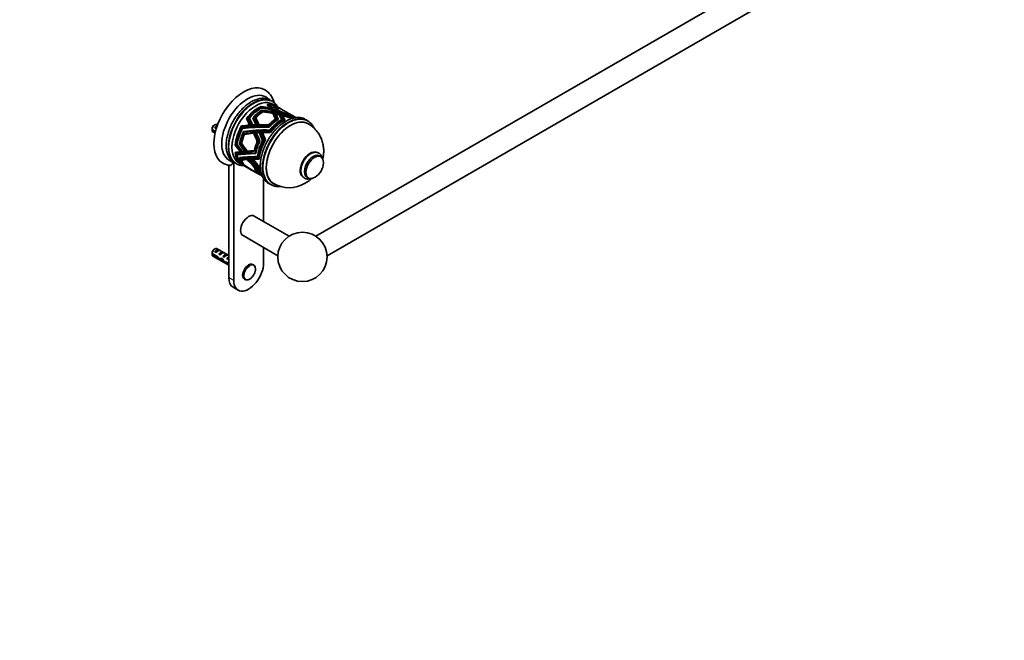
# Model space of a CAD drawing. Units: millimetres. Extents: x 0 to 1478, y 0 to 1758.
# Drawn here: x 779 to 1478, y 0 to 441 of the extents above; entities that cross this region are included whole.
import ezdxf
from ezdxf import colors
from ezdxf.entities.mleader import LeaderData, LeaderLine
from ezdxf.math import Vec2, Vec3

# ---------------------------------------------------------------- set-up
doc = ezdxf.new("R2010")
doc.units = ezdxf.units.MM
doc.layers.add('DV6_Défaut', color=7, linetype='Continuous')
doc.layers.add('Défaut', color=7, linetype='Continuous')

# ---------------------------------------------------------------- blocks, each defined once
blk = doc.blocks.new('_DOT')
at = {"color": 0}
blk.add_line((0, 0), (-1, 0), dxfattribs=at)
at = {"color": 0, "const_width": 0.333}
blk.add_lwpolyline([(-0.1665, 0, 1), (0.1665, 0, 1)], format="xyb", close=True, dxfattribs=at)
blk = doc.blocks.new('SE5')
at = {"layer": 'DV6_Défaut', "color": 7, "linetype": 'Continuous', "lineweight": 35}
for p, q in [((1405.9, 527.6), (989.16, 286.99)), ((997.16, 273.14), (1413.9, 513.75)), ((950.28, 379.17), (950.08, 378.77)), ((950.08, 378.77), (950.28, 379.17)), ((950.09, 378.78), (950.29, 379.17)), ((950.28, 379.17), (950.29, 379.17)), ((950.28, 379.17), (950.28, 379.17)), ((950.29, 379.17), (950.29, 379.17)), ((950.29, 379.17), (950.29, 379.17)), ((950.36, 378.85), (950.29, 379.17)), ((950.29, 379.17), (950.61, 378.82)), ((950.54, 378.24), (950.33, 377.81)), ((950.33, 377.81), (950.54, 378.24)), ((950.33, 377.81), (950.54, 378.24)), ((950.54, 378.24), (950.8, 377.96)), ((950.54, 378.24), (950.54, 378.24)), ((950.6, 377.96), (950.54, 378.24)), ((950.61, 378.82), (950.6, 378.81)), ((954.61, 380.53), (954.61, 380.53)), ((954.61, 380.53), (954.61, 380.53)), ((954.61, 380.53), (954.61, 380.53)), ((954.61, 380.53), (954.61, 380.53)), ((954.61, 380.53), (954.61, 380.53)), ((954.61, 380.53), (954.61, 380.53)), ((954.93, 380.13), (955.06, 380.39)), ((956.29, 380.04), (956.29, 380.04)), ((956.29, 380.04), (956.29, 380.04)), ((956.29, 380.04), (956.29, 380.04)), ((956.29, 380.04), (956.29, 380.04)), ((956.29, 380.04), (956.29, 380.04)), ((956.29, 380.04), (956.29, 380.04)), ((956.49, 377.58), (956.59, 377.8)), ((956.64, 379.61), (956.78, 379.9)), ((956.96, 377.46), (957.07, 377.68)), ((960.7, 379.54), (958.58, 380.76)), ((959.11, 379.11), (959.1, 379.11)), ((959.11, 379.1), (959.11, 379.11)), ((959.69, 378.94), (959.54, 378.62)), ((960.73, 378.51), (960.73, 378.51)), ((961.69, 378.96), (960.99, 379.37)), ((961.24, 378.33), (961.12, 378.1)), ((963.39, 377.98), (961.98, 378.8)), ((964.38, 377.41), (963.67, 377.82)), ((939.95, 370.48), (939.95, 370.48)), ((939.95, 370.48), (939.95, 370.48)), ((939.95, 370.48), (939.96, 370.47)), ((939.95, 370.48), (939.95, 370.48)), ((939.95, 370.48), (939.95, 370.48)), ((939.95, 370.48), (939.95, 370.48)), ((940.55, 369.77), (940.38, 370.51)), ((941.58, 370.71), (941.58, 370.69)), ((941.58, 370.71), (941.58, 370.7)), ((941.58, 370.7), (941.58, 370.7)), ((941.58, 370.7), (941.58, 370.7)), ((941.58, 370.7), (941.58, 370.7)), ((941.58, 370.7), (941.58, 370.7)), ((942.23, 370.05), (942.06, 370.78)), ((944.39, 371), (944.38, 371)), ((944.39, 370.98), (944.39, 371)), ((944.98, 371.17), (945.14, 370.46)), ((946.03, 371.13), (946.03, 371.14)), ((946.56, 371.22), (946.72, 370.51)), ((951, 376.56), (951, 376.56)), ((951.3, 376.25), (951, 376.56)), ((951, 376.56), (951, 376.56)), ((951, 376.56), (951.01, 376.56)), ((951, 376.56), (951.01, 376.56)), ((951.07, 376.27), (951, 376.56)), ((951.27, 375.54), (951.28, 375.54)), ((951.35, 375.18), (951.27, 375.54)), ((951.6, 375.2), (951.28, 375.54)), ((951.28, 375.54), (951.28, 375.54)), ((951.28, 375.54), (951.28, 375.54)), ((951.28, 375.54), (951.28, 375.54)), ((951.58, 375.16), (951.6, 375.2)), ((958.22, 377.13), (958.32, 377.34)), ((958.77, 376.98), (958.86, 377.18)), ((958.93, 373.63), (959.15, 374.09)), ((960.66, 373.2), (960.92, 373.73)), ((961.14, 376.29), (961.22, 376.47)), ((961.84, 376.07), (961.92, 376.25)), ((962.91, 375.73), (962.99, 375.89)), ((963.49, 375.54), (963.57, 375.69)), ((963.64, 372.37), (963.95, 373.01)), ((973.72, 372.02), (964.66, 377.25)), ((965.42, 372.06), (965.67, 372.56)), ((970.29, 373.1), (970.24, 373)), ((970.55, 372.57), (970.51, 372.49)), ((971.09, 371.45), (971.15, 371.56)), ((971.44, 370.78), (971.51, 370.93)), ((974.71, 371.45), (974, 371.86)), ((975.19, 371.17), (974.99, 371.29)), ((917.59, 366.1), (916.74, 365.61)), ((917.46, 363.94), (918.92, 364.79)), ((918.17, 363.53), (917.46, 363.94)), ((919.39, 366.08), (919.09, 366.25)), ((936.47, 365.27), (936.48, 365.28)), ((936.47, 365.27), (936.59, 364.75)), ((936.49, 365.29), (936.48, 365.29)), ((936.48, 365.29), (936.48, 365.28)), ((936.6, 364.75), (936.48, 365.28)), ((936.6, 364.75), (936.48, 365.28)), ((936.48, 365.28), (936.48, 365.28)), ((936.49, 365.29), (936.93, 365.13)), ((936.93, 365.13), (937.01, 364.81)), ((936.97, 363.8), (937.42, 363.64)), ((936.97, 363.8), (937.08, 363.3)), ((937.08, 363.31), (936.97, 363.8)), ((936.97, 363.8), (936.97, 363.8)), ((937.08, 363.31), (936.97, 363.8)), ((937.42, 363.64), (937.46, 363.47)), ((942.32, 365.38), (942.21, 365.88)), ((942.75, 365.42), (942.64, 365.91)), ((943.93, 365.49), (943.82, 365.98)), ((944.45, 365.52), (944.34, 366)), ((946.7, 365.62), (946.59, 366.09)), ((947.37, 365.64), (947.27, 366.1)), ((948.4, 365.67), (948.3, 366.12)), ((948.97, 365.68), (948.87, 366.13)), ((955.61, 366), (955.69, 365.63)), ((955.83, 364.61), (955.89, 364.31)), ((960.38, 370), (960.11, 369.46)), ((960.53, 369.75), (960.65, 369.98)), ((960.65, 369.98), (960.89, 369.99)), ((960.67, 369.85), (960.65, 369.98)), ((962.02, 369.85), (961.77, 369.35)), ((962.26, 369.66), (962.35, 369.85)), ((962.35, 369.85), (962.6, 369.87)), ((962.38, 369.74), (962.35, 369.85)), ((964.61, 369.08), (964.83, 369.53)), ((965.29, 369.56), (965.22, 369.42)), ((965.53, 369.58), (965.29, 369.56)), ((965.31, 369.47), (965.29, 369.56)), ((966.47, 368.98), (966.67, 369.39)), ((967.02, 369.35), (966.96, 369.23)), ((967.26, 369.38), (967.02, 369.35)), ((967.04, 369.27), (967.02, 369.35)), ((915.5, 362.85), (917.92, 361.45)), ((917.75, 360.74), (915.5, 362.03)), ((916.09, 361.05), (917.62, 360.17)), ((937.88, 361.26), (937.89, 361.26)), ((938.33, 361.1), (937.89, 361.26)), ((937.89, 361.26), (937.89, 361.26)), ((937.89, 361.26), (937.89, 361.26)), ((937.89, 361.26), (937.89, 361.26)), ((938.37, 360.89), (938.33, 361.1)), ((938.45, 359.77), (938.46, 359.78)), ((938.45, 359.77), (938.45, 359.77)), ((938.46, 359.77), (938.45, 359.77)), ((938.46, 359.77), (938.46, 359.78)), ((938.9, 359.62), (938.46, 359.77)), ((938.96, 359.32), (938.9, 359.62)), ((945.53, 359.38), (945.34, 360.23)), ((947.11, 359.55), (946.92, 360.37)), ((949.87, 359.76), (949.69, 360.55)), ((951.46, 359.84), (951.28, 360.62)), ((956.51, 362.05), (956.43, 362.38)), ((956.92, 360.69), (956.83, 361.09)), ((931.88, 351.6), (932.22, 351.61)), ((932.22, 351.61), (931.88, 351.6)), ((931.88, 351.6), (931.88, 351.59)), ((932.22, 351.6), (931.88, 351.6)), ((931.88, 351.6), (931.88, 351.6)), ((931.88, 351.6), (931.88, 351.6)), ((931.88, 351.6), (931.88, 351.6)), ((931.88, 351.59), (932.22, 351.6)), ((932.22, 351.6), (931.88, 351.6)), ((932.98, 351.94), (933.39, 351.95)), ((933.39, 351.94), (932.98, 351.93)), ((932.98, 351.94), (932.98, 351.93)), ((933.39, 351.94), (932.98, 351.93)), ((933.39, 351.94), (932.98, 351.93)), ((932.98, 351.93), (933.39, 351.94)), ((932.98, 351.93), (932.98, 351.93)), ((932.98, 351.93), (932.98, 351.93)), ((932.98, 351.93), (932.98, 351.93)), ((935.48, 352.51), (934.94, 352.5)), ((935.48, 352.51), (934.94, 352.5)), ((934.94, 352.5), (934.94, 352.5)), ((936.58, 352.85), (936.12, 352.84)), ((936.58, 352.85), (936.12, 352.84)), ((936.12, 352.84), (936.12, 352.84)), ((947.66, 354.09), (947.78, 353.56)), ((948.01, 354.09), (947.94, 354.39)), ((947.94, 354.39), (948.07, 354.22)), ((949.02, 354.36), (949.14, 353.84)), ((949.42, 354.45), (949.36, 354.73)), ((949.36, 354.73), (949.48, 354.57)), ((951.52, 354.29), (951.41, 354.79)), ((951.96, 355.14), (951.85, 355.31)), ((951.85, 355.31), (951.91, 355.05)), ((953.07, 354.79), (952.96, 355.27)), ((953.45, 355.49), (953.34, 355.66)), ((953.34, 355.66), (953.4, 355.4)), ((931.88, 346.48), (932.33, 346.51)), ((932.65, 346.49), (931.88, 346.47)), ((932.65, 346.49), (931.88, 346.47)), ((931.88, 346.48), (931.88, 346.48)), ((931.88, 346.48), (931.88, 346.47)), ((931.88, 346.47), (932.65, 346.48)), ((931.88, 346.47), (931.88, 346.47)), ((931.88, 346.47), (931.88, 346.47)), ((932.33, 346.51), (932.9, 346.52)), ((932.65, 346.49), (932.65, 346.49)), ((932.65, 346.49), (932.65, 346.48)), ((932.98, 345.13), (933.43, 345.15)), ((933.77, 345.15), (932.98, 345.13)), ((933.78, 345.15), (932.98, 345.13)), ((932.98, 345.13), (933.78, 345.14)), ((932.98, 345.13), (932.98, 345.13)), ((933.43, 345.15), (934.02, 345.17)), ((933.78, 345.15), (933.77, 345.15)), ((933.77, 345.15), (933.78, 345.14)), ((935.38, 342.92), (934.94, 342.9)), ((934.94, 342.9), (934.94, 342.9)), ((934.94, 342.9), (934.94, 342.9)), ((934.94, 342.9), (934.94, 342.9)), ((934.94, 342.9), (934.94, 342.9)), ((936.01, 342.93), (935.38, 342.92)), ((936.39, 346.88), (935.69, 346.86)), ((936.69, 346.91), (935.99, 346.89)), ((937.5, 346.99), (936.81, 346.97)), ((937.86, 347.02), (937.17, 347.01)), ((939.46, 347.18), (938.78, 347.16)), ((939.94, 347.22), (939.27, 347.21)), ((940.69, 347.29), (940.02, 347.28)), ((941.1, 347.33), (940.44, 347.32)), ((945.53, 347.78), (945.85, 347.79)), ((946.29, 346.15), (946.6, 346.15)), ((948.03, 343.65), (947.72, 343.65)), ((992.75, 343.43), (991.69, 344.04)), ((927.35, 337.43), (927.35, 257.59)), ((930.89, 339.62), (930.89, 255.55)), ((934.58, 339.19), (937.33, 337.6)), ((936.56, 341.66), (936.12, 341.64)), ((936.12, 341.64), (936.12, 341.64)), ((936.12, 341.64), (936.12, 341.64)), ((936.12, 341.64), (936.12, 341.64)), ((936.12, 341.64), (936.12, 341.64)), ((936.49, 338.11), (936.48, 338.1)), ((936.48, 338.1), (936.49, 338.11)), ((936.48, 338.1), (936.49, 338.11)), ((936.49, 338.11), (936.48, 338.1)), ((936.49, 338.11), (936.48, 338.1)), ((936.48, 338.1), (936.48, 338.1)), ((936.48, 338.1), (936.48, 338.1)), ((936.48, 338.1), (936.48, 338.1)), ((936.48, 338.1), (936.48, 338.1)), ((937.22, 341.67), (936.56, 341.66)), ((937, 337.9), (936.97, 337.87)), ((936.97, 337.87), (937, 337.9)), ((937, 337.9), (936.97, 337.87)), ((937, 337.9), (936.97, 337.87)), ((936.97, 337.87), (937, 337.9)), ((936.97, 337.87), (936.97, 337.87)), ((936.97, 337.87), (936.97, 337.87)), ((936.97, 337.87), (936.97, 337.87)), ((936.97, 337.87), (936.97, 337.87)), ((937.93, 337.6), (937.88, 337.54)), ((937.94, 337.6), (937.88, 337.54)), ((937.88, 337.54), (937.88, 337.54)), ((937.96, 337.24), (939.71, 336.23)), ((938.52, 337.47), (938.45, 337.39)), ((938.52, 337.47), (938.45, 337.39)), ((938.45, 337.39), (938.45, 337.39)), ((940.71, 341.41), (940.42, 341.4)), ((940.44, 335.81), (943.59, 333.99)), ((941.77, 341.46), (941.41, 341.45)), ((943.66, 341.55), (943.19, 341.54)), ((944.78, 341.6), (944.37, 341.59)), ((945.52, 336.04), (945.75, 336.04)), ((946.33, 336.09), (946.56, 336.09)), ((948.02, 336.21), (947.77, 336.21)), ((948.9, 342.25), (948.6, 342.24)), ((948.87, 336.52), (948.61, 336.52)), ((943.67, 333.95), (943.67, 333.95)), ((944.39, 333.57), (944.38, 333.55)), ((944.47, 333.48), (946.11, 332.54)), ((946.66, 332.22), (950.05, 330.26)), ((947.64, 332.17), (947.71, 332.25)), ((949.11, 331.09), (949.17, 331.15)), ((950.65, 329.92), (951.18, 329.61)), ((982.94, 328.88), (984, 328.27)), ((952.1, 297.44), (952.1, 327.89)), ((970.2, 286.99), (945.49, 301.26)), ((937.49, 287.4), (962.2, 273.14)), ((915.5, 274.67), (919.68, 272.26)), ((919.58, 271.5), (915.5, 273.85)), ((916.09, 272.87), (927.35, 266.37)), ((917.59, 277.92), (916.74, 277.43)), ((917.46, 275.76), (920.27, 277.38)), ((918.17, 275.35), (917.46, 275.76)), ((927.35, 273.3), (919.09, 278.07)), ((920.97, 276.97), (920.27, 277.38)), ((920.29, 274.13), (923.1, 275.75)), ((921, 273.72), (920.29, 274.13)), ((923.8, 275.34), (923.1, 275.75)), ((923.12, 272.49), (925.92, 274.11)), ((926.63, 273.71), (925.92, 274.11)), ((952.1, 267.79), (952.1, 278.97)), ((919.58, 271.5), (920.13, 271.82)), ((921.08, 270.3), (922.42, 271.07)), ((922.5, 270.12), (923.12, 270.47)), ((923.83, 272.09), (923.12, 272.49)), ((925.31, 267.71), (926.44, 268.35)), ((925.95, 270.86), (926.82, 271.36)), ((926.55, 270.51), (925.95, 270.86)), ((926.36, 268.4), (927.35, 267.83)), ((926.51, 267.5), (927.22, 267.9)), ((927.35, 267.01), (926.51, 267.5)), ((926.66, 271.99), (926.82, 271.98)), ((926.66, 271.99), (926.82, 271.9)), ((926.82, 271.9), (926.82, 271.36)), ((944.94, 266.6), (944.49, 266.87)), ((938.49, 256.47), (938.94, 256.21)), ((930.46, 250.72), (933.99, 248.68))]:
    blk.add_line(p, q, dxfattribs=at)
at = {"layer": 'DV6_Défaut', "color": 7, "linetype": 'Continuous', "lineweight": 18}
for p, q in [((926.82, 271.98), (927.35, 272.28)), ((927.35, 257.59), (930.89, 255.55))]:
    blk.add_line(p, q, dxfattribs=at)
at = {"layer": 'DV6_Défaut', "color": 7, "linetype": 'Continuous', "lineweight": 35}
blk.add_circle((979.68, 272.28), 17.5, dxfattribs=at)
for centre, radius, start, end in [((958.57, 362.46), 43.07, 178.16056, 179.47996), ((958.57, 361.64), 43.07, 178.40585, 179.47989), ((929.29, 349.78), 12.51, 239.52496, 265.09078), ((932.97, 349.39), 10.01, 238.86626, 256.6523), ((981.88, 339.6), 12.69, 302.48429, 357.51571), ((970.29, 343.5), 22.07, 239.01681, 300.7985), ((958.57, 274.28), 43.07, 178.16056, 179.47996), ((958.57, 273.46), 43.07, 178.40585, 179.47989)]:
    blk.add_arc(centre, radius, start, end, dxfattribs=at)
for centre, major_axis, ratio, start_param, end_param in [((937.96, 364.96), (15, 25.98), 0.57735, 6.280231, 9.423961), ((940.79, 363.32), (13, 22.52), 0.57735, 0.000547, 3.141742), ((946.58, 359.98), (12, 20.78), 0.57735, 0, 3.141593), ((945.07, 360.85), (12.56, 21.76), 0.57735, 0.606464, 2.49937), ((948.7, 358.75), (12, 20.78), 0.57735, 0.692606, 1.327344), ((948.99, 358.59), (12, 20.78), 0.57735, 0.710339, 1.317209), ((949.69, 358.18), (12, 20.78), 0.57735, 0.735625, 1.283856), ((949.98, 358.02), (12, 20.78), 0.57735, 0.745676, 1.270467), ((967.09, 348.14), (-45.33, 23.27), 0.468966, 4.878727, 5.317864), ((966.32, 348.58), (-45.33, 23.27), 0.468966, -1.124478, -0.983686), ((969.07, 346.99), (-46.38, 23.89), 0.458056, 4.913083, 5.343448), ((969.63, 346.67), (-46.38, 23.89), 0.458056, 4.921532, 5.35365), ((948.7, 358.75), (-12, -20.78), 0.57735, 3.129807, 3.571339), ((937.74, 365.08), (-14.62, 23.75), 0.815541, 4.746468, 4.867627), ((948.99, 358.59), (-12, -20.78), 0.57735, 3.141593, 3.561203), ((938.37, 364.72), (-14.62, 23.75), 0.815541, 4.756774, 4.87804), ((949.69, 358.18), (-12, -20.78), 0.57735, 3.129807, 3.527851), ((940.51, 363.48), (-11.09, 24.49), 0.832189, 4.910117, 5.037212), ((949.98, 358.02), (-12, -20.78), 0.57735, 3.141593, 3.514461), ((941.24, 363.06), (-11.09, 24.49), 0.832189, 4.922024, 5.050802), ((966.32, 348.58), (-45.33, 23.27), 0.468966, -1.162107, -1.134783), ((944.94, 360.92), (-5.26, 25.25), 0.835039, 5.191669, 5.328723), ((951.39, 357.2), (-12, -20.78), 0.57735, 3.129807, 3.454947), ((951.67, 357.04), (-12, -20.78), 0.57735, 3.141593, 3.435133), ((945.86, 360.39), (-5.26, 25.25), 0.835039, 5.206734, 5.348716), ((952.38, 356.63), (-12, -20.78), 0.57735, 3.129807, 3.412795), ((947.29, 359.57), (-4.92, 25.27), 0.834255, 5.243024, 5.38442), ((952.66, 356.46), (-12, -20.78), 0.57735, 3.141593, 3.397473), ((948.06, 359.12), (-4.92, 25.27), 0.834255, 5.25551, 5.399741), ((937.74, 365.08), (-18.53, 38.09), 0.103107, 4.683081, 4.804239), ((938.37, 364.72), (18.53, -38.09), 0.103107, 1.551793, 1.673059), ((940.51, 363.48), (-17.39, 37.49), 0.098082, -1.549756, -1.422661), ((941.24, 363.06), (-17.39, 37.49), 0.098082, -1.537848, -1.409071), ((944.94, 360.92), (-15.82, 36.65), 0.089754, -1.468221, -1.331167), ((951.39, 357.2), (12, 20.78), 0.57735, 0.80844, 1.210952), ((951.39, 357.2), (11.5, 19.92), 0.57735, 1.185809, 1.212499), ((951.67, 357.04), (12, 20.78), 0.57735, 0.820648, 1.191138), ((945.86, 360.39), (-15.82, 36.65), 0.089754, -1.453157, -1.311175), ((945.86, 360.39), (-15.16, 35.12), 0.089754, -1.459628, -1.319152), ((952.38, 356.63), (12, 20.78), 0.57735, 0.850795, 1.1688), ((947.29, 359.57), (-15.72, 36.59), 0.089206, -1.429098, -1.287702), ((952.38, 356.63), (11.5, 19.92), 0.57735, 1.14655, 1.168148), ((952.66, 356.46), (12, 20.78), 0.57735, 0.867956, 1.153478), ((948.06, 359.12), (-15.72, 36.59), 0.089206, -1.416612, -1.272381), ((948.06, 359.12), (-15.07, 35.07), 0.089206, -1.421272, -1.278674), ((973.36, 344.52), (-47.43, 24.51), 0.44756, 4.985132, 5.41667), ((973.96, 344.17), (-47.43, 24.51), 0.44756, 4.994825, 5.429014), ((976.57, 342.66), (-48.03, 24.86), 0.441876, -0.973965, -0.806666), ((975.84, 343.09), (-48.03, 24.86), 0.441876, 5.025164, 5.459041), ((971.33, 345.69), (12.25, 21.22), 0.57735, 0.013118, 3.128428), ((937.74, 365.08), (14.62, -23.75), 0.815541, 1.291851, 1.455401), ((966.32, 348.58), (-45.33, 23.27), 0.468966, -1.225073, -1.174014), ((976.57, 342.66), (-48.03, 24.86), 0.441876, -1.010508, -0.984733), ((938.37, 364.72), (14.62, -23.75), 0.815541, 1.305263, 1.466169), ((940.51, 363.48), (-11.09, 24.49), 0.832189, 4.598081, 4.759556), ((976.57, 342.66), (-48.03, 24.86), 0.441876, -1.071657, -1.022858), ((941.24, 363.06), (11.09, -24.49), 0.832189, 1.473638, 1.630314), ((966.32, 348.58), (-45.33, 23.27), 0.468966, -1.263062, -1.240138), ((944.94, 360.92), (-5.26, 25.25), 0.835039, 4.882266, 5.039291), ((966.32, 348.58), (-45.33, 23.27), 0.468966, -1.419789, -1.275548), ((976.57, 342.66), (-48.03, 24.86), 0.441876, -1.110274, -1.087096), ((945.86, 360.39), (-5.26, 25.25), 0.835039, 4.906717, 5.05473), ((947.29, 359.57), (-4.92, 25.27), 0.834255, 4.945491, 5.091274), ((976.57, 342.66), (-48.03, 24.86), 0.441876, -1.244599, -1.122983), ((948.06, 359.12), (-4.92, 25.27), 0.834255, 4.963648, 5.103983), ((961.72, 351.24), (-12, -20.78), 0.57735, 3.129807, 3.397464), ((962, 351.08), (-12, -20.78), 0.57735, 3.141593, 3.412795), ((962.71, 350.67), (-12, -20.78), 0.57735, 3.129807, 3.446701), ((962.99, 350.5), (-12, -20.78), 0.57735, 3.141593, 3.45515), ((964.4, 349.69), (-12, -20.78), 0.57735, 3.270685, 3.518358), ((964.69, 349.52), (-12, -20.78), 0.57735, 3.306206, 3.528051), ((965.39, 349.12), (-12, -20.78), 0.57735, 3.408907, 3.558193), ((965.68, 348.95), (-12, -20.78), 0.57735, 3.47416, 3.571616), ((917.59, 363.65), (-1.5, -2.6), 0.57735, 3.141593, 5.330339), ((916.74, 364.14), (-0.9, -1.56), 0.57735, 3.926991, 5.216307), ((918.86, 362.91), (1.5, 2.6), 0.57735, 0.635105, 1.508132), ((918.36, 363.2), (2.66, 1.93), 0.115702, 1.391913, 1.559705), ((948.7, 358.75), (-12, -20.78), 0.57735, 4.731796, 5.366535), ((948.99, 358.59), (-12, -20.78), 0.57735, 4.749529, 5.356399), ((949.69, 358.18), (-12, -20.78), 0.57735, 4.774815, 5.323047), ((966.32, 348.58), (-48.78, 6.69), 0.332626, -1.008853, -0.868061), ((967.09, 348.14), (-48.78, 6.69), 0.332626, 4.994352, 5.433489), ((948.7, 358.75), (-11.5, -19.92), 0.57735, -1.550021, -1.540557), ((969.07, 346.99), (-49.83, 7.29), 0.324137, -1.254712, -0.824347), ((969.63, 346.67), (-49.83, 7.29), 0.324137, -1.246263, -0.814145), ((948.7, 358.75), (11.5, 19.92), 0.57735, 1.317283, 1.332926), ((938.37, 364.72), (-17.75, 36.5), 0.103107, 4.681176, 4.800818), ((949.69, 358.18), (11.5, 19.92), 0.57735, 1.268521, 1.287876), ((941.24, 363.06), (-16.67, 35.93), 0.098082, -1.547895, -1.420686), ((966.32, 348.58), (-48.78, 6.69), 0.332626, -1.046482, -1.019158), ((966.32, 348.58), (-48.78, 6.69), 0.332626, -1.109448, -1.058389), ((966.32, 348.58), (-48.78, 6.69), 0.332626, -1.147437, -1.124513), ((966.32, 348.58), (-48.78, 6.69), 0.332626, -1.304164, -1.159923), ((969.83, 346.55), (12.9, 22.34), 0.57735, 0.635333, 2.570203), ((961.72, 351.24), (12, 20.78), 0.57735, 0.864206, 1.153469), ((962, 351.08), (12, 20.78), 0.57735, 0.850795, 1.1688), ((962.71, 350.67), (12, 20.78), 0.57735, 0.82559, 1.202706), ((962.99, 350.5), (12, 20.78), 0.57735, 0.80844, 1.211156), ((964.4, 349.69), (12, 20.78), 0.57735, 0.75999, 1.274363), ((964.69, 349.52), (12, 20.78), 0.57735, 0.735539, 1.284056), ((965.39, 349.12), (12, 20.78), 0.57735, 0.710131, 1.314198), ((965.68, 348.95), (12, 20.78), 0.57735, 0.691974, 1.327621), ((945.86, 360.39), (-5.05, 24.2), 0.835039, -1.378825, -1.374578), ((917.59, 363.65), (1.5, 2.6), 0.57735, 2.523643, 3.141593), ((949.98, 358.02), (-12, -20.78), 0.57735, 4.784866, 5.309657), ((951.39, 357.2), (-12, -20.78), 0.57735, 4.84763, 5.250143), ((951.67, 357.04), (-12, -20.78), 0.57735, 4.859838, 5.230328), ((952.38, 356.63), (-12, -20.78), 0.57735, 4.889986, 5.207991), ((952.66, 356.46), (-12, -20.78), 0.57735, 4.907147, 5.192669), ((973.36, 344.52), (-50.88, 7.9), 0.315952, -1.183012, -0.751474), ((973.96, 344.17), (-50.88, 7.9), 0.315952, -1.173319, -0.73913), ((975.84, 343.09), (-51.47, 8.24), 0.311514, -1.14322, -0.709343), ((976.57, 342.66), (-51.47, 8.24), 0.311514, -0.859164, -0.691864), ((952.38, 356.63), (-11.5, -19.92), 0.57735, -1.382982, -1.376743), ((937.74, 365.08), (18.53, -38.09), 0.103107, 1.228464, 1.392013), ((975.84, 343.09), (-49.32, 7.9), 0.311514, -0.857338, -0.848159), ((976.57, 342.66), (-51.47, 8.24), 0.311514, -0.895706, -0.869932), ((938.37, 364.72), (18.53, -38.09), 0.103107, 1.241875, 1.402781), ((938.37, 364.72), (17.75, -36.5), 0.103107, 1.222598, 1.374168), ((940.51, 363.48), (17.39, -37.49), 0.098082, 1.279801, 1.441276), ((975.84, 343.09), (-49.32, 7.9), 0.311514, -0.897414, -0.886372), ((976.57, 342.66), (-51.47, 8.24), 0.311514, -0.956855, -0.908057), ((941.24, 363.06), (17.39, -37.49), 0.098082, 1.296951, 1.453627), ((941.24, 363.06), (16.67, -35.93), 0.098082, 1.280769, 1.427381), ((944.94, 360.92), (15.82, -36.65), 0.089754, 1.363968, 1.520993), ((975.84, 343.09), (-49.32, 7.9), 0.311514, -0.964789, -0.950247), ((976.57, 342.66), (-51.47, 8.24), 0.311514, -0.995472, -0.972295), ((945.86, 360.39), (15.82, -36.65), 0.089754, 1.388419, 1.536432), ((945.86, 360.39), (15.16, -35.12), 0.089754, 1.377089, 1.513922), ((947.29, 359.57), (15.72, -36.59), 0.089206, 1.414962, 1.560744), ((975.84, 343.09), (-49.32, 7.9), 0.311514, -1.00236, -0.990659), ((976.57, 342.66), (-51.47, 8.24), 0.311514, -1.129797, -1.008181), ((948.06, 359.12), (15.72, -36.59), 0.089206, 1.433118, 1.573453), ((948.06, 359.12), (15.07, -35.07), 0.089206, 1.424023, 1.552914), ((937.74, 365.08), (29.93, -41.51), 0.249692, -1.423402, -1.302243), ((938.37, 364.72), (29.93, -41.51), 0.249692, -1.433814, -1.312549), ((940.51, 363.48), (28.78, -40.82), 0.257763, -1.46845, -1.341355), ((941.24, 363.06), (28.78, -40.82), 0.257763, -1.48204, -1.353263), ((944.94, 360.92), (27.16, -39.86), 0.269835, 4.739933, 4.876986), ((945.86, 360.39), (27.16, -39.86), 0.269835, 4.71994, 4.861922), ((947.29, 359.57), (-27.06, 39.8), 0.270585, 1.555906, 1.697302), ((948.06, 359.12), (27.06, -39.8), 0.270585, 4.682177, 4.826409), ((961.72, 351.24), (-12, -20.78), 0.57735, 4.903397, 5.19266), ((962, 351.08), (-12, -20.78), 0.57735, 4.889986, 5.207991), ((962.71, 350.67), (-12, -20.78), 0.57735, 4.86478, 5.241897), ((962.99, 350.5), (-12, -20.78), 0.57735, 4.84763, 5.250346), ((964.4, 349.69), (-12, -20.78), 0.57735, 4.799181, 5.313554), ((964.69, 349.52), (-12, -20.78), 0.57735, 4.77473, 5.323247), ((965.39, 349.12), (-12, -20.78), 0.57735, 4.749321, 5.353389), ((965.68, 348.95), (-12, -20.78), 0.57735, 4.731164, 5.366812), ((966.32, 348.58), (-42.36, -3.24), 0.021244, -0.764171, -0.623379), ((948.7, 358.75), (-12, -20.78), 0.57735, 5.629394, 6.264133), ((967.09, 348.14), (-42.36, -3.24), 0.021244, -1.044151, -0.605014), ((948.99, 358.59), (-12, -20.78), 0.57735, 5.647127, 6.253997), ((948.7, 358.75), (-11.5, -19.92), 0.57735, -0.625005, -0.59869), ((966.32, 348.58), (-40.6, -3.11), 0.021244, -0.743656, -0.605636), ((969.07, 346.99), (-43.34, -2.68), 0.015229, -1.018317, -0.587952), ((949.69, 358.18), (-12, -20.78), 0.57735, 5.672413, 6.220645), ((969.63, 346.67), (-43.34, -2.68), 0.015229, -1.009868, -0.57775), ((949.98, 358.02), (-12, -20.78), 0.57735, 5.682464, 6.207255), ((949.69, 358.18), (-11.5, -19.92), 0.57735, -0.579142, -0.560159), ((969.07, 346.99), (-41.54, -2.57), 0.015229, -1.000237, -0.567537), ((973.36, 344.52), (-44.34, -2.11), 0.009654, -0.954611, -0.523073), ((951.39, 357.2), (-12, -20.78), 0.57735, 5.745228, 6.147741), ((973.96, 344.17), (-44.34, -2.11), 0.009654, -0.944918, -0.510728), ((951.67, 357.04), (-12, -20.78), 0.57735, 5.757436, 6.127926), ((951.39, 357.2), (-11.5, -19.92), 0.57735, -0.501734, -0.478499), ((966.32, 348.58), (-42.36, -3.24), 0.021244, -0.8018, -0.774476), ((973.36, 344.52), (-42.49, -2.02), 0.009654, -0.93246, -0.497586), ((966.32, 348.58), (-40.6, -3.11), 0.021244, -0.783274, -0.754514), ((966.32, 348.58), (-42.36, -3.24), 0.021244, -0.864766, -0.813707), ((966.32, 348.58), (-40.6, -3.11), 0.021244, -0.849423, -0.795796), ((966.32, 348.58), (-42.36, -3.24), 0.021244, -0.902755, -0.879831), ((966.32, 348.58), (-40.6, -3.11), 0.021244, -0.889258, -0.865226), ((966.32, 348.58), (-42.36, -3.24), 0.021244, -1.059482, -0.915241), ((966.32, 348.58), (-40.6, -3.11), 0.021244, -1.043917, -0.90234), ((985.19, 337.68), (5, 8.66), 0.57735, 0.086412, 3.052228), ((987.31, 336.46), (4.37, 7.58), 0.57735, 0, 3.141593), ((988.37, 335.85), (4.37, 7.58), 0.57735, 0, 3.978331), ((988.37, 335.85), (4.37, 7.58), 0.57735, 5.446447, 6.283185), ((975.84, 343.09), (-44.9, -1.79), 0.006724, -0.919153, -0.485276), ((952.38, 356.63), (-12, -20.78), 0.57735, 5.787584, 6.105589), ((937.74, 365.08), (42.87, -33.18), 0.425599, -1.280323, -1.254581), ((976.57, 342.66), (-44.9, -1.79), 0.006724, -0.635097, -0.467798), ((952.66, 356.46), (-12, -20.78), 0.57735, 5.804745, 6.090267), ((938.37, 364.72), (42.87, -33.18), 0.425599, -1.290736, -1.261547), ((940.51, 363.48), (41.67, -32.52), 0.436607, -1.322874, -1.252286), ((952.38, 356.63), (-11.5, -19.92), 0.57735, -0.456025, -0.426388), ((941.24, 363.06), (41.67, -32.52), 0.436607, -1.336463, -1.260533), ((975.84, 343.09), (-43.03, -1.72), 0.006724, -0.894572, -0.456725), ((944.94, 360.92), (39.98, -31.59), 0.453036, -1.394057, -1.257004), ((945.86, 360.39), (39.98, -31.59), 0.453036, -1.41405, -1.272068), ((947.29, 359.57), (39.88, -31.53), 0.454055, -1.436271, -1.294875), ((948.06, 359.12), (39.88, -31.53), 0.454055, 4.831593, 4.975824), ((937.74, 365.08), (29.93, -41.51), 0.249692, -1.152768, -0.989219), ((976.57, 342.66), (-44.9, -1.79), 0.006724, -0.67164, -0.645865), ((938.37, 364.72), (29.93, -41.51), 0.249692, -1.163536, -1.00263), ((940.51, 363.48), (28.78, -40.82), 0.257763, -1.190795, -1.029319), ((976.57, 342.66), (-44.9, -1.79), 0.006724, -0.732789, -0.68399), ((941.24, 363.06), (28.78, -40.82), 0.257763, -1.203145, -1.046469), ((944.94, 360.92), (27.16, -39.86), 0.269835, -1.253821, -1.096796), ((976.57, 342.66), (-44.9, -1.79), 0.006724, -0.771406, -0.748228), ((945.86, 360.39), (27.16, -39.86), 0.269835, -1.26926, -1.121247), ((947.29, 359.57), (27.06, -39.8), 0.270585, -1.292541, -1.146758), ((976.57, 342.66), (-44.9, -1.79), 0.006724, -0.90573, -0.784115), ((948.06, 359.12), (27.06, -39.8), 0.270585, -1.30525, -1.164915), ((961.72, 351.24), (-12, -20.78), 0.57735, 5.800995, 6.090258), ((962, 351.08), (-12, -20.78), 0.57735, 5.787584, 6.105589), ((962.71, 350.67), (-12, -20.78), 0.57735, 5.762378, 6.139495), ((962.99, 350.5), (-12, -20.78), 0.57735, 5.745228, 6.147944), ((964.4, 349.69), (-12, -20.78), 0.57735, 5.696779, 6.161044), ((964.69, 349.52), (-12, -20.78), 0.57735, 5.672327, 6.121239), ((965.39, 349.12), (-12, -20.78), 0.57735, 5.646919, 6.013024), ((965.68, 348.95), (-12, -20.78), 0.57735, 5.628762, 5.961004), ((966.32, 348.58), (-28.83, -7.13), 0.576375, 0.553012, 0.575937), ((967.09, 348.14), (-28.83, -7.13), 0.576375, 0.518742, 0.717333), ((966.32, 348.58), (-28.83, -7.13), 0.576375, 0.588423, 0.732663), ((969.07, 346.99), (-29.82, -5.87), 0.579869, 0.586154, 0.729844), ((969.63, 346.67), (-29.82, -5.87), 0.579869, 0.571724, 0.721395), ((973.36, 344.52), (-30.82, -4.58), 0.580393, 0.631175, 0.68318), ((973.96, 344.17), (-30.82, -4.58), 0.580393, 0.616349, 0.654698), ((941.49, 294.33), (-4, -6.93), 0.57735, 3.141593, 6.283185), ((917.59, 275.47), (-1.5, -2.6), 0.57735, 3.141593, 5.330339), ((917.59, 275.47), (1.5, 2.6), 0.57735, 2.523643, 3.141593), ((916.74, 275.96), (-0.9, -1.56), 0.57735, 3.926991, 5.216307), ((918.86, 274.73), (1.5, 2.6), 0.57735, 0.062664, 1.508132), ((918.36, 275.02), (2.66, 1.93), 0.115702, 0.114236, 1.559705), ((921.69, 273.1), (1.5, 2.6), 0.57735, 0.062664, 1.508132), ((921.19, 273.39), (2.66, 1.93), 0.115702, 0.114236, 1.559705), ((924.52, 271.47), (1.5, 2.6), 0.57735, 0.062664, 1.508132), ((924.02, 271.76), (2.66, 1.93), 0.115702, 0.114236, 1.559705), ((920.43, 273.83), (7.57, -6.62), 0.231198, -1.482042, -1.287888), ((923.01, 272.34), (-7.57, 6.62), 0.231198, 1.324655, 1.492103), ((923.01, 272.34), (-5.22, -0.24), 0.23758, 1.141307, 1.481144), ((924.75, 271.34), (-5.22, -0.24), 0.23758, 0.779706, 1.11563), ((924.47, 271.49), (6.05, -5.73), 0.282797, 4.654158, 5.108458), ((926.56, 270.29), (-6.05, 5.73), 0.282797, 1.147051, 1.589821), ((927.66, 269.66), (-5.22, -0.24), 0.23758, 1.038374, 1.308756), ((929.4, 268.65), (-5.22, -0.24), 0.23758, 0.66133, 0.973859), ((927.35, 269.83), (1.5, 2.6), 0.57735, 1.038078, 1.508132), ((926.4, 270.38), (2.96, 1.75), 0.010512, 1.239771, 1.514056), ((922.36, 272.72), (5.42, 0.09), 0.238952, -0.658366, -0.405686), ((925, 277.96), (-3.28, 5.69), 0.57735, -3.525106, -3.397247), ((925, 277.96), (-3.63, 6.29), 0.57735, -3.565492, -3.452487), ((941.49, 261.67), (7.5, 12.99), 0.57735, 2.356194, 5.497787), ((941.49, 261.67), (3, 5.2), 0.57735, 0, 3.141593), ((941.94, 261.41), (3, 5.2), 0.57735, 6.257753, 6.283185), ((937.96, 263.71), (7.5, 12.99), 0.57735, 2.356194, 3.141593), ((941.94, 261.41), (3, 5.2), 0.57735, 3.141593, 3.159975)]:
    blk.add_ellipse(centre, major_axis=major_axis, ratio=ratio, start_param=start_param, end_param=end_param, dxfattribs=at)
at = {"layer": 'DV6_Défaut', "color": 7, "linetype": 'Continuous', "lineweight": 18}
for centre, major_axis, start_param, end_param in [((944.56, 361.14), (12.56, 21.76), 0.146952, 2.981163), ((946.58, 359.98), (12.13, 21), 0, 3.285308), ((946.58, 359.98), (12.13, 21), 6.13947, 6.283185), ((969.34, 346.84), (12.91, 22.36), 0.145187, 2.969817), ((971.33, 345.69), (12.45, 21.56), 0, 3.335777), ((971.33, 345.69), (12.45, 21.56), 6.081128, 6.283185), ((941.94, 261.41), (3, 5.2), 0, 3.141593)]:
    blk.add_ellipse(centre, major_axis=major_axis, ratio=0.57735, start_param=start_param, end_param=end_param, dxfattribs=at)
blk.add_ellipse((942.28, 261.21), major_axis=(2.83, 4.9), ratio=0.57735, dxfattribs=at)
at = {"layer": 'DV6_Défaut', "color": 7, "linetype": 'Continuous', "lineweight": 35}
for points, knots in [([(957.5, 383.06), (957.29, 383.21), (956.74, 383.57), (955.83, 384.05), (954.74, 384.46), (953.61, 384.74), (952.42, 384.89), (951.18, 384.91), (949.9, 384.8), (948.59, 384.56), (947.25, 384.19), (945.9, 383.69), (944.53, 383.07), (943.16, 382.32), (941.8, 381.46), (940.45, 380.49), (939.12, 379.42), (937.81, 378.25), (936.55, 376.98), (935.32, 375.63), (934.14, 374.21), (933.02, 372.71), (931.95, 371.16), (930.95, 369.55), (930.03, 367.9), (929.17, 366.22), (928.4, 364.51), (927.71, 362.78), (927.11, 361.04), (926.6, 359.31), (926.18, 357.59), (925.87, 355.88), (925.65, 354.22), (925.55, 352.76), (925.54, 351.96), (925.53, 351.61)], [0, 0, 0, 0, 0.0209055, 0.0507364, 0.0805375, 0.1104012, 0.1404306, 0.1706946, 0.2012198, 0.2319931, 0.2629729, 0.2941044, 0.3253334, 0.3566145, 0.387913, 0.4192024, 0.4504721, 0.4817173, 0.5129371, 0.5441332, 0.5753088, 0.606468, 0.6376153, 0.6687557, 0.6998941, 0.7310351, 0.7621827, 0.7933421, 0.8245183, 0.8557165, 0.8869413, 0.9181971, 0.9494867, 0.9808115, 1, 1, 1, 1]), ([(959.56, 381.82), (959.56, 381.82), (959.41, 382.34), (959.09, 383.36), (958.5, 384.79), (957.79, 386.12), (956.99, 387.33), (956.09, 388.43), (955.11, 389.41), (954.06, 390.25), (953.39, 390.67), (953.01, 390.9)], [0, 0, 0, 0, 0.00074, 0.133756, 0.265344, 0.39506, 0.522601, 0.647877, 0.771031, 0.892412, 1, 1, 1, 1]), ([(956.43, 383.71), (956.43, 383.72), (956.13, 384.04), (955.51, 384.64), (954.6, 385.35), (954.03, 385.68), (953.77, 385.83)], [0, 0, 0, 0, 0.00969, 0.385679, 0.755928, 1, 1, 1, 1]), ([(962.19, 378.7), (962.1, 378.85), (961.8, 379.36), (961.24, 380.17), (960.44, 381.06), (959.56, 381.84), (958.61, 382.5), (957.59, 383.03), (956.51, 383.44), (955.37, 383.72), (954.19, 383.87), (952.95, 383.89), (951.67, 383.78), (950.37, 383.54), (949.22, 383.23), (948.58, 382.99), (948.32, 382.89)], [0, 0, 0, 0, 0.0322122, 0.1106013, 0.1882784, 0.2652559, 0.341665, 0.4177397, 0.4937383, 0.5698969, 0.6464776, 0.7236568, 0.8015022, 0.8799803, 0.9589847, 1, 1, 1, 1]), ([(982.95, 369.15), (982.86, 369.21), (982.47, 369.51), (981.73, 369.99), (980.68, 370.5), (979.57, 370.89), (978.41, 371.14), (977.2, 371.27), (975.94, 371.27), (974.64, 371.14), (973.3, 370.88), (971.94, 370.49), (970.57, 369.97), (969.25, 369.35), (968.47, 368.92), (968.06, 368.69)], [0, 0, 0, 0, 0.022216, 0.103529, 0.184567, 0.265577, 0.346816, 0.428536, 0.510894, 0.593938, 0.677615, 0.761809, 0.846378, 0.931183, 1, 1, 1, 1]), ([(968.06, 368.69), (967.79, 368.53), (967.13, 368.14), (965.94, 367.35), (964.58, 366.33), (963.24, 365.2), (961.94, 363.98), (960.67, 362.66), (959.44, 361.27), (958.26, 359.8), (957.14, 358.27), (956.08, 356.67), (955.08, 355.03), (954.16, 353.35), (953.31, 351.63), (952.55, 349.89), (951.87, 348.14), (951.28, 346.38), (950.78, 344.62), (950.38, 342.88), (950.07, 341.16), (949.87, 339.46), (949.77, 337.81), (949.77, 336.21), (949.87, 334.66), (950.08, 333.17), (950.4, 331.76), (950.81, 330.43), (951.33, 329.2), (951.95, 328.06), (952.66, 327.03), (953.46, 326.11), (954.34, 325.31), (955.3, 324.64), (956.14, 324.19), (956.65, 323.97), (956.81, 323.9)], [0, 0, 0, 0, 0.0161669, 0.0467254, 0.0772673, 0.1077883, 0.1382856, 0.1687595, 0.199212, 0.2296465, 0.260067, 0.2904777, 0.3208831, 0.3512881, 0.3816963, 0.4121119, 0.4425396, 0.4729841, 0.5034501, 0.5339418, 0.5644629, 0.5950161, 0.625602, 0.6562182, 0.6868575, 0.7175022, 0.7481216, 0.7786758, 0.8091134, 0.8393763, 0.8694109, 0.899184, 0.9286975, 0.957996, 0.9871624, 1, 1, 1, 1]), ([(987.95, 363.67), (987.8, 364.01), (987.45, 364.73), (986.83, 365.76), (986.08, 366.74), (985.25, 367.6), (984.33, 368.35), (983.35, 368.97), (982.29, 369.46), (981.18, 369.83), (980.01, 370.08), (978.79, 370.19), (977.53, 370.17), (976.23, 370.03), (974.89, 369.75), (973.53, 369.34), (972.16, 368.81), (970.94, 368.23), (970.25, 367.85), (969.95, 367.68)], [0, 0, 0, 0, 0.051394, 0.113018, 0.174137, 0.234711, 0.294783, 0.354479, 0.413997, 0.47351, 0.533216, 0.593294, 0.65385, 0.714909, 0.776429, 0.838318, 0.90047, 0.962786, 1, 1, 1, 1]), ([(994.12, 341.68), (994.17, 341.89), (994.34, 342.69), (994.58, 344.07), (994.75, 345.83), (994.8, 347.57), (994.72, 349.3), (994.52, 351), (994.2, 352.67), (993.76, 354.29), (993.21, 355.88), (992.54, 357.41), (991.73, 358.93), (990.77, 360.43), (989.66, 361.89), (988.44, 363.23), (987.13, 364.46), (985.75, 365.55), (984.47, 366.41), (983.72, 366.81), (983.41, 366.98)], [0, 0, 0, 0, 0.022346, 0.082562, 0.142265, 0.201377, 0.259892, 0.317855, 0.375335, 0.432405, 0.489139, 0.545599, 0.601842, 0.664255, 0.726148, 0.787359, 0.84793, 0.907907, 0.967334, 1, 1, 1, 1]), ([(925.53, 351.61), (925.54, 351.3), (925.55, 350.55), (925.64, 349.23), (925.85, 347.78), (926.17, 346.39), (926.59, 345.09), (927.11, 343.87), (927.73, 342.76), (928.45, 341.76), (929.25, 340.87), (930.13, 340.1), (931.09, 339.45), (931.78, 339.1), (932.14, 338.94), (932.14, 338.94)], [0, 0, 0, 0, 0.046583, 0.13476, 0.222986, 0.31113, 0.399069, 0.486645, 0.57368, 0.660018, 0.745568, 0.830352, 0.914525, 0.998351, 1, 1, 1, 1]), ([(927.3, 350.59), (927.3, 350.28), (927.31, 349.53), (927.41, 348.21), (927.62, 346.76), (927.94, 345.37), (928.36, 344.07), (928.88, 342.85), (929.5, 341.74), (930.21, 340.74), (931.02, 339.85), (931.9, 339.08), (932.85, 338.43), (933.88, 337.91), (934.96, 337.51), (936.11, 337.24), (937.18, 337.11), (937.88, 337.1), (938.18, 337.1)], [0, 0, 0, 0, 0.0355291, 0.1027832, 0.1700736, 0.237302, 0.3043742, 0.3711691, 0.4375521, 0.5034027, 0.5686524, 0.6333186, 0.6975183, 0.7614531, 0.8253359, 0.8893701, 0.9537723, 1, 1, 1, 1]), ([(985.5, 345.52), (985.32, 345.41), (984.89, 345.15), (984.13, 344.59), (983.29, 343.86), (982.49, 343.03), (981.74, 342.12), (981.05, 341.14), (980.43, 340.11), (979.88, 339.04), (979.42, 337.95), (979.05, 336.84), (978.78, 335.73), (978.61, 334.63), (978.55, 333.56), (978.6, 332.52), (978.76, 331.54), (979.05, 330.64), (979.45, 329.82), (979.96, 329.12), (980.57, 328.55), (981.24, 328.11), (981.97, 327.79), (982.75, 327.62), (983.56, 327.56), (984.41, 327.64), (985.04, 327.79), (985.39, 327.9), (985.45, 327.92)], [0, 0, 0, 0, 0.0224424, 0.0640728, 0.1056069, 0.1470264, 0.1883267, 0.2295378, 0.2707056, 0.3118826, 0.3531109, 0.3944429, 0.4359353, 0.4776387, 0.5195843, 0.561755, 0.603996, 0.6459419, 0.6871161, 0.7270942, 0.7657531, 0.8033428, 0.8403644, 0.8772821, 0.9146188, 0.9528329, 0.992153, 1, 1, 1, 1]), ([(993.74, 342.49), (993.7, 342.69), (993.56, 343.2), (993.25, 343.95), (992.79, 344.71), (992.23, 345.34), (991.59, 345.85), (990.88, 346.22), (990.13, 346.46), (989.33, 346.57), (988.5, 346.56), (987.63, 346.41), (986.76, 346.14), (986.02, 345.81), (985.63, 345.59), (985.5, 345.52)], [0, 0, 0, 0, 0.056713, 0.144981, 0.231085, 0.314411, 0.395131, 0.474099, 0.552432, 0.631087, 0.711192, 0.793487, 0.878137, 0.964724, 1, 1, 1, 1]), ([(928.23, 337.3), (928.3, 337.29), (928.38, 337.29), (928.63, 337.3), (928.8, 337.33), (929.11, 337.46), (929.25, 337.55), (929.5, 337.78), (929.61, 337.92), (929.79, 338.23), (929.87, 338.4), (929.99, 338.78), (930.03, 338.99), (930.09, 339.42), (930.11, 339.64), (930.11, 339.88)], [0, 0, 0, 0, 0.064051, 0.064051, 0.220043, 0.220043, 0.376034, 0.376034, 0.532026, 0.532026, 0.688017, 0.688017, 0.844009, 0.844009, 1, 1, 1, 1]), ([(952.03, 331.69), (952.11, 331.34), (952.26, 330.61), (952.65, 329.41), (953.17, 328.18), (953.79, 327.05), (954.51, 326.03), (955.31, 325.11), (956.2, 324.32), (957.16, 323.65), (958.18, 323.11), (959.27, 322.69), (960.42, 322.4), (961.62, 322.23), (962.84, 322.2), (963.67, 322.26), (964.08, 322.31)], [0, 0, 0, 0, 0.05077, 0.126253, 0.201441, 0.27619, 0.350368, 0.423896, 0.496782, 0.569142, 0.641186, 0.713152, 0.785249, 0.857719, 0.930728, 1, 1, 1, 1]), ([(981.59, 324.54), (982.18, 324.89), (983.14, 325.48), (984.62, 326.57), (985.58, 327.39), (986.09, 327.86), (986.16, 327.92)], [0, 0, 0, 0, 0.33073, 0.637601, 0.949799, 1, 1, 1, 1]), ([(945.21, 259.72), (945.22, 259.73), (945.38, 259.99), (945.65, 260.59), (945.97, 261.42), (946.2, 262.27), (946.32, 263.09), (946.35, 263.89), (946.26, 264.63), (946.06, 265.3), (945.76, 265.87), (945.4, 266.3), (945.14, 266.46), (945.02, 266.54)], [0, 0, 0, 0, 0.005783, 0.108743, 0.211817, 0.315125, 0.418796, 0.522926, 0.627499, 0.732047, 0.835458, 0.936363, 1, 1, 1, 1]), ([(939.02, 256.19), (939.09, 256.15), (939.3, 256.02), (939.77, 255.9), (940.36, 255.87), (941, 255.97), (941.66, 256.19), (942.33, 256.54), (942.99, 257.01), (943.63, 257.58), (944.22, 258.23), (944.77, 258.96), (945.05, 259.44), (945.21, 259.72)], [0, 0, 0, 0, 0.035837, 0.127907, 0.220349, 0.314821, 0.411707, 0.510288, 0.609577, 0.708841, 0.8079, 0.906773, 1, 1, 1, 1])]:
    blk.add_open_spline(points, degree=3, knots=knots, dxfattribs=at)
blk.add_rational_spline([(922.07, 271.06), (922.14, 271), (922.22, 270.95)], [0.978138626107, 0.960044167785, 0.949205171322], degree=2, dxfattribs=at)

msp = doc.modelspace()

# ---------------------------------------------------------------- block references
at = {"layer": 'Défaut'}
msp.add_blockref('SE5', (0, 0), dxfattribs=at)

# ---------------------------------------------------------------- leaders
at = {"layer": 'Défaut', "color": 7, "linetype": 'Continuous', "lineweight": 18}
ml = msp.add_multileader_mtext('Standard', dxfattribs=at)
ml.set_content('{\\pxsm0.9;\\fSolid Edge ISO|b1||i0||c0|p34;\\W1.;11/07/2019\\P}', color=256)
ml.set_leader_properties()
ml.set_arrow_properties(name='DOT')
ml.build(insert=Vec2(0, 0))
ml.multileader.update_dxf_attribs({"leader_type": 0, "dogleg_length": 0, "arrow_head_size": 12})
ctx = ml.context
ctx.base_point, ctx.char_height, ctx.arrow_head_size, ctx.landing_gap_size = Vec3(1390.41, 1750.71), 12, 12, 4.2
notes = []
notes.append((ctx, [(0, (0, 0, 0), (0, 0), (1, 0), 1, [])]))
ctx.mtext.insert = Vec3(1392.41, 1756.83)
for ctx, leaders in notes:
    for number, flags, end, landing, length, lines in leaders:
        leader = LeaderData()
        leader.index, (leader.has_last_leader_line, leader.has_dogleg_vector, leader.attachment_direction) = number, flags
        leader.last_leader_point, leader.dogleg_vector, leader.dogleg_length = Vec3(end), Vec3(landing), length
        for number, points, colour, breaks in lines:
            line = LeaderLine()
            line.index, line.vertices, line.color, line.breaks = number, Vec3.list(points), colors.encode_raw_color(colour), breaks
            leader.lines.append(line)
        ctx.leaders.append(leader)

doc.saveas('drawing.dxf')
